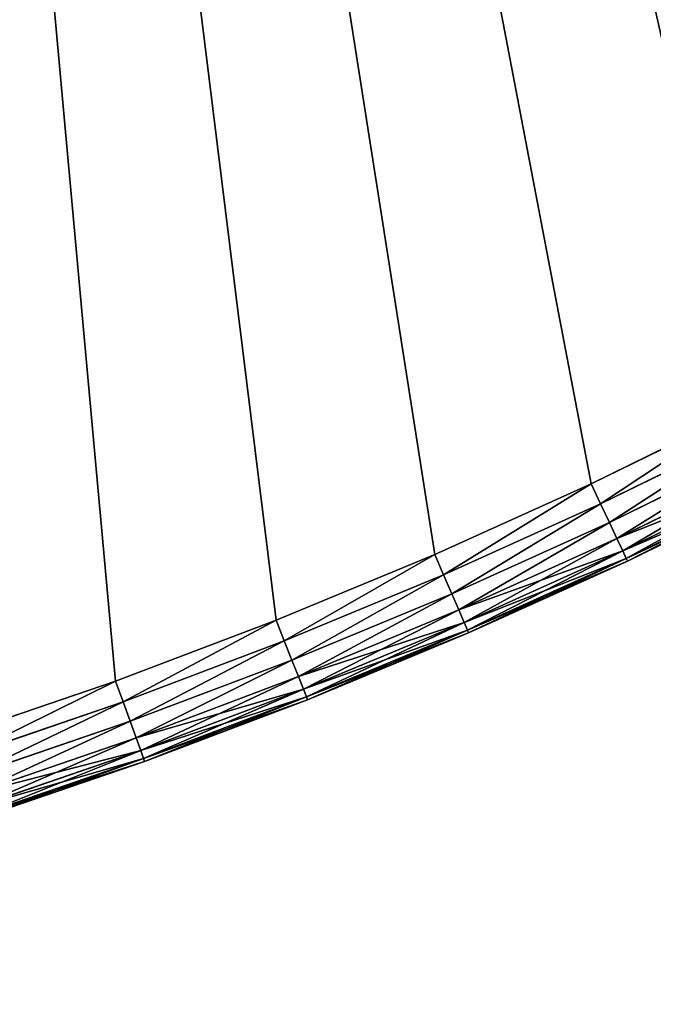
# Model space of a CAD drawing. Extents: x -742 to 2873, y -827 to 3827.
# Drawn here: x 206 to 280, y 2360 to 2475 of the extents above; entities that cross this region are included whole.
import ezdxf

# ---------------------------------------------------------------- set-up
doc = ezdxf.new("R2010")
doc.units = 0
doc.header["$LTSCALE"] = 25.4
doc.layers.get('0').update_dxf_attribs({"color": 13, "linetype": 'CONTINUOUS'})

# ---------------------------------------------------------------- blocks, each defined once
blk = doc.blocks.new('GROUP_1')
at = {"color": 0}
for p, q in [((443.57, 617.72, 420), (424.31, 610.94, 420)), ((424.31, 610.94, 10), (443.57, 617.72, 10)), ((424.31, 610.94, 10), (443.57, 617.72, 10)), ((443.57, 617.72, 420), (424.31, 610.94, 420)), ((443.68, 617.4, 7.41), (424.43, 610.62, 7.41)), ((443.68, 617.4, 7.41), (424.43, 610.62, 7.41)), ((424.43, 610.62, 422.59), (443.68, 617.4, 422.59)), ((424.43, 610.62, 422.59), (443.68, 617.4, 422.59)), ((443.99, 616.45, 5), (424.77, 609.68, 5)), ((443.99, 616.45, 5), (424.77, 609.68, 5)), ((424.77, 609.68, 425), (443.99, 616.45, 425)), ((424.77, 609.68, 425), (443.99, 616.45, 425)), ((444.5, 614.95, 2.93), (425.33, 608.19, 2.93)), ((444.5, 614.95, 2.93), (425.33, 608.19, 2.93)), ((425.33, 608.19, 427.07), (444.5, 614.95, 427.07)), ((425.33, 608.19, 427.07), (444.5, 614.95, 427.07)), ((445.15, 612.98, 1.34), (426.04, 606.25, 1.34)), ((445.15, 612.98, 1.34), (426.04, 606.25, 1.34)), ((426.04, 606.25, 428.66), (445.15, 612.98, 428.66)), ((426.04, 606.25, 428.66), (445.15, 612.98, 428.66)), ((424.31, 610.94, 420), (405.27, 603.55, 420)), ((405.27, 603.55, 10), (424.31, 610.94, 10)), ((405.27, 603.55, 10), (424.31, 610.94, 10)), ((424.31, 610.94, 420), (405.27, 603.55, 420)), ((424.31, 610.94, 10), (424.31, 610.94, 420)), ((424.31, 610.94, 10), (424.31, 610.94, 420)), ((424.31, 610.94, 10), (424.43, 610.62, 7.41)), ((424.31, 610.94, 10), (424.43, 610.62, 7.41)), ((424.31, 610.94, 420), (424.43, 610.62, 422.59)), ((424.31, 610.94, 420), (424.43, 610.62, 422.59)), ((424.43, 610.62, 7.41), (405.4, 603.23, 7.41)), ((424.43, 610.62, 7.41), (405.4, 603.23, 7.41)), ((405.4, 603.23, 422.59), (424.43, 610.62, 422.59)), ((405.4, 603.23, 422.59), (424.43, 610.62, 422.59)), ((424.77, 609.68, 5), (405.78, 602.31, 5)), ((424.77, 609.68, 5), (405.78, 602.31, 5)), ((405.78, 602.31, 425), (424.77, 609.68, 425)), ((405.78, 602.31, 425), (424.77, 609.68, 425)), ((424.43, 610.62, 7.41), (424.77, 609.68, 5)), ((424.43, 610.62, 7.41), (424.77, 609.68, 5)), ((424.43, 610.62, 422.59), (424.77, 609.68, 425)), ((424.43, 610.62, 422.59), (424.77, 609.68, 425)), ((424.77, 609.68, 5), (425.33, 608.19, 2.93)), ((424.77, 609.68, 5), (425.33, 608.19, 2.93)), ((424.77, 609.68, 425), (425.33, 608.19, 427.07)), ((424.77, 609.68, 425), (425.33, 608.19, 427.07)), ((445.92, 610.7, 0.34), (426.88, 603.99, 0.34)), ((445.92, 610.7, 0.34), (426.88, 603.99, 0.34)), ((426.88, 603.99, 429.66), (445.92, 610.7, 429.66)), ((426.88, 603.99, 429.66), (445.92, 610.7, 429.66)), ((425.33, 608.19, 2.93), (406.37, 600.84, 2.93)), ((425.33, 608.19, 2.93), (406.37, 600.84, 2.93)), ((406.37, 600.84, 427.07), (425.33, 608.19, 427.07)), ((406.37, 600.84, 427.07), (425.33, 608.19, 427.07)), ((425.33, 608.19, 2.93), (426.04, 606.25, 1.34)), ((425.33, 608.19, 2.93), (426.04, 606.25, 1.34)), ((425.33, 608.19, 427.07), (426.04, 606.25, 428.66)), ((425.33, 608.19, 427.07), (426.04, 606.25, 428.66)), ((446.74, 608.24), (427.78, 601.56)), ((427.78, 601.56, 430), (446.74, 608.24, 430)), ((446.74, 608.24), (427.78, 601.56)), ((427.78, 601.56, 430), (446.74, 608.24, 430)), ((426.04, 606.25, 1.34), (407.15, 598.92, 1.34)), ((426.04, 606.25, 1.34), (407.15, 598.92, 1.34)), ((407.15, 598.92, 428.66), (426.04, 606.25, 428.66)), ((407.15, 598.92, 428.66), (426.04, 606.25, 428.66)), ((426.04, 606.25, 1.34), (426.88, 603.99, 0.34)), ((426.04, 606.25, 1.34), (426.88, 603.99, 0.34)), ((426.04, 606.25, 428.66), (426.88, 603.99, 429.66)), ((426.04, 606.25, 428.66), (426.88, 603.99, 429.66)), ((426.88, 603.99, 0.34), (408.06, 596.68, 0.34)), ((426.88, 603.99, 0.34), (408.06, 596.68, 0.34)), ((408.06, 596.68, 429.66), (426.88, 603.99, 429.66)), ((408.06, 596.68, 429.66), (426.88, 603.99, 429.66)), ((426.88, 603.99, 0.34), (427.78, 601.56)), ((426.88, 603.99, 0.34), (427.78, 601.56)), ((426.88, 603.99, 429.66), (427.78, 601.56, 430)), ((426.88, 603.99, 429.66), (427.78, 601.56, 430)), ((405.27, 603.55, 420), (386.48, 595.57, 420)), ((386.48, 595.57, 10), (405.27, 603.55, 10)), ((386.48, 595.57, 10), (405.27, 603.55, 10)), ((405.27, 603.55, 420), (386.48, 595.57, 420)), ((405.4, 603.23, 7.41), (386.62, 595.26, 7.41)), ((405.4, 603.23, 7.41), (386.62, 595.26, 7.41)), ((386.62, 595.26, 422.59), (405.4, 603.23, 422.59)), ((386.62, 595.26, 422.59), (405.4, 603.23, 422.59)), ((405.27, 603.55, 10), (405.27, 603.55, 420)), ((405.27, 603.55, 10), (405.27, 603.55, 420)), ((405.27, 603.55, 10), (405.4, 603.23, 7.41)), ((405.27, 603.55, 10), (405.4, 603.23, 7.41)), ((405.27, 603.55, 420), (405.4, 603.23, 422.59)), ((405.27, 603.55, 420), (405.4, 603.23, 422.59)), ((405.4, 603.23, 7.41), (405.78, 602.31, 5)), ((405.4, 603.23, 7.41), (405.78, 602.31, 5)), ((405.4, 603.23, 422.59), (405.78, 602.31, 425)), ((405.4, 603.23, 422.59), (405.78, 602.31, 425)), ((405.78, 602.31, 5), (387.02, 594.34, 5)), ((405.78, 602.31, 5), (387.02, 594.34, 5)), ((387.02, 594.34, 425), (405.78, 602.31, 425)), ((387.02, 594.34, 425), (405.78, 602.31, 425)), ((405.78, 602.31, 5), (406.37, 600.84, 2.93)), ((405.78, 602.31, 5), (406.37, 600.84, 2.93)), ((405.78, 602.31, 425), (406.37, 600.84, 427.07)), ((405.78, 602.31, 425), (406.37, 600.84, 427.07)), ((406.37, 600.84, 2.93), (387.66, 592.89, 2.93)), ((406.37, 600.84, 2.93), (387.66, 592.89, 2.93)), ((387.66, 592.89, 427.07), (406.37, 600.84, 427.07)), ((387.66, 592.89, 427.07), (406.37, 600.84, 427.07)), ((406.37, 600.84, 2.93), (407.15, 598.92, 1.34)), ((406.37, 600.84, 2.93), (407.15, 598.92, 1.34)), ((406.37, 600.84, 427.07), (407.15, 598.92, 428.66)), ((406.37, 600.84, 427.07), (407.15, 598.92, 428.66)), ((427.78, 601.56), (409.04, 594.28)), ((409.04, 594.28, 430), (427.78, 601.56, 430)), ((427.78, 601.56), (409.04, 594.28)), ((409.04, 594.28, 430), (427.78, 601.56, 430)), ((407.15, 598.92, 1.34), (388.5, 591, 1.34)), ((407.15, 598.92, 1.34), (388.5, 591, 1.34)), ((388.5, 591, 428.66), (407.15, 598.92, 428.66)), ((388.5, 591, 428.66), (407.15, 598.92, 428.66)), ((407.15, 598.92, 1.34), (408.06, 596.68, 0.34)), ((407.15, 598.92, 1.34), (408.06, 596.68, 0.34)), ((407.15, 598.92, 428.66), (408.06, 596.68, 429.66)), ((407.15, 598.92, 428.66), (408.06, 596.68, 429.66)), ((408.06, 596.68, 0.34), (389.48, 588.79, 0.34)), ((408.06, 596.68, 0.34), (389.48, 588.79, 0.34)), ((389.48, 588.79, 429.66), (408.06, 596.68, 429.66)), ((389.48, 588.79, 429.66), (408.06, 596.68, 429.66)), ((408.06, 596.68, 0.34), (409.04, 594.28)), ((408.06, 596.68, 0.34), (409.04, 594.28)), ((408.06, 596.68, 429.66), (409.04, 594.28, 430)), ((408.06, 596.68, 429.66), (409.04, 594.28, 430)), ((386.48, 595.57, 420), (367.94, 587, 420)), ((367.94, 587, 10), (386.48, 595.57, 10)), ((367.94, 587, 10), (386.48, 595.57, 10)), ((386.48, 595.57, 420), (367.94, 587, 420)), ((386.62, 595.26, 7.41), (368.09, 586.69, 7.41)), ((386.62, 595.26, 7.41), (368.09, 586.69, 7.41)), ((368.09, 586.69, 422.59), (386.62, 595.26, 422.59)), ((368.09, 586.69, 422.59), (386.62, 595.26, 422.59)), ((386.48, 595.57, 10), (386.48, 595.57, 420)), ((386.48, 595.57, 10), (386.48, 595.57, 420)), ((386.48, 595.57, 10), (386.62, 595.26, 7.41)), ((386.48, 595.57, 10), (386.62, 595.26, 7.41)), ((386.48, 595.57, 420), (386.62, 595.26, 422.59)), ((386.48, 595.57, 420), (386.62, 595.26, 422.59)), ((386.62, 595.26, 7.41), (387.02, 594.34, 5)), ((386.62, 595.26, 7.41), (387.02, 594.34, 5)), ((386.62, 595.26, 422.59), (387.02, 594.34, 425)), ((386.62, 595.26, 422.59), (387.02, 594.34, 425)), ((387.02, 594.34, 5), (368.52, 585.79, 5)), ((387.02, 594.34, 5), (368.52, 585.79, 5)), ((368.52, 585.79, 425), (387.02, 594.34, 425)), ((368.52, 585.79, 425), (387.02, 594.34, 425)), ((387.02, 594.34, 5), (387.66, 592.89, 2.93)), ((387.02, 594.34, 5), (387.66, 592.89, 2.93)), ((387.02, 594.34, 425), (387.66, 592.89, 427.07)), ((387.02, 594.34, 425), (387.66, 592.89, 427.07)), ((409.04, 594.28), (390.53, 586.43)), ((390.53, 586.43, 430), (409.04, 594.28, 430)), ((409.04, 594.28), (390.53, 586.43)), ((390.53, 586.43, 430), (409.04, 594.28, 430)), ((387.66, 592.89, 2.93), (369.21, 584.36, 2.93)), ((387.66, 592.89, 2.93), (369.21, 584.36, 2.93)), ((369.21, 584.36, 427.07), (387.66, 592.89, 427.07)), ((369.21, 584.36, 427.07), (387.66, 592.89, 427.07)), ((387.66, 592.89, 2.93), (388.5, 591, 1.34)), ((387.66, 592.89, 2.93), (388.5, 591, 1.34)), ((387.66, 592.89, 427.07), (388.5, 591, 428.66)), ((387.66, 592.89, 427.07), (388.5, 591, 428.66)), ((388.5, 591, 1.34), (370.11, 582.49, 1.34)), ((388.5, 591, 1.34), (370.11, 582.49, 1.34)), ((370.11, 582.49, 428.66), (388.5, 591, 428.66)), ((370.11, 582.49, 428.66), (388.5, 591, 428.66)), ((388.5, 591, 1.34), (389.48, 588.79, 0.34)), ((388.5, 591, 1.34), (389.48, 588.79, 0.34)), ((388.5, 591, 428.66), (389.48, 588.79, 429.66)), ((388.5, 591, 428.66), (389.48, 588.79, 429.66)), ((389.48, 588.79, 0.34), (371.16, 580.32, 0.34)), ((389.48, 588.79, 0.34), (371.16, 580.32, 0.34)), ((371.16, 580.32, 429.66), (389.48, 588.79, 429.66)), ((371.16, 580.32, 429.66), (389.48, 588.79, 429.66)), ((389.48, 588.79, 0.34), (390.53, 586.43)), ((389.48, 588.79, 0.34), (390.53, 586.43)), ((389.48, 588.79, 429.66), (390.53, 586.43, 430)), ((389.48, 588.79, 429.66), (390.53, 586.43, 430)), ((367.94, 587, 420), (349.69, 577.85, 420)), ((349.69, 577.85, 10), (367.94, 587, 10)), ((349.69, 577.85, 10), (367.94, 587, 10)), ((367.94, 587, 420), (349.69, 577.85, 420)), ((368.09, 586.69, 7.41), (349.84, 577.55, 7.41)), ((368.09, 586.69, 7.41), (349.84, 577.55, 7.41)), ((349.84, 577.55, 422.59), (368.09, 586.69, 422.59)), ((349.84, 577.55, 422.59), (368.09, 586.69, 422.59)), ((367.94, 587, 10), (367.94, 587, 420)), ((367.94, 587, 10), (367.94, 587, 420)), ((367.94, 587, 10), (368.09, 586.69, 7.41)), ((367.94, 587, 10), (368.09, 586.69, 7.41)), ((367.94, 587, 420), (368.09, 586.69, 422.59)), ((367.94, 587, 420), (368.09, 586.69, 422.59)), ((368.09, 586.69, 7.41), (368.52, 585.79, 5)), ((368.09, 586.69, 7.41), (368.52, 585.79, 5)), ((368.09, 586.69, 422.59), (368.52, 585.79, 425)), ((368.09, 586.69, 422.59), (368.52, 585.79, 425)), ((368.52, 585.79, 5), (350.31, 576.66, 5)), ((368.52, 585.79, 5), (350.31, 576.66, 5)), ((350.31, 576.66, 425), (368.52, 585.79, 425)), ((350.31, 576.66, 425), (368.52, 585.79, 425)), ((368.52, 585.79, 5), (369.21, 584.36, 2.93)), ((368.52, 585.79, 5), (369.21, 584.36, 2.93)), ((368.52, 585.79, 425), (369.21, 584.36, 427.07)), ((368.52, 585.79, 425), (369.21, 584.36, 427.07)), ((390.53, 586.43), (372.28, 577.99)), ((372.28, 577.99, 430), (390.53, 586.43, 430)), ((390.53, 586.43), (372.28, 577.99)), ((372.28, 577.99, 430), (390.53, 586.43, 430)), ((369.21, 584.36, 2.93), (351.04, 575.26, 2.93)), ((369.21, 584.36, 2.93), (351.04, 575.26, 2.93)), ((351.04, 575.26, 427.07), (369.21, 584.36, 427.07)), ((351.04, 575.26, 427.07), (369.21, 584.36, 427.07)), ((369.21, 584.36, 2.93), (370.11, 582.49, 1.34)), ((369.21, 584.36, 2.93), (370.11, 582.49, 1.34)), ((369.21, 584.36, 427.07), (370.11, 582.49, 428.66)), ((369.21, 584.36, 427.07), (370.11, 582.49, 428.66)), ((370.11, 582.49, 1.34), (352, 573.42, 1.34)), ((370.11, 582.49, 1.34), (352, 573.42, 1.34)), ((352, 573.42, 428.66), (370.11, 582.49, 428.66)), ((352, 573.42, 428.66), (370.11, 582.49, 428.66)), ((370.11, 582.49, 1.34), (371.16, 580.32, 0.34)), ((370.11, 582.49, 1.34), (371.16, 580.32, 0.34)), ((370.11, 582.49, 428.66), (371.16, 580.32, 429.66)), ((370.11, 582.49, 428.66), (371.16, 580.32, 429.66)), ((371.16, 580.32, 0.34), (353.11, 571.28, 0.34)), ((371.16, 580.32, 0.34), (353.11, 571.28, 0.34)), ((353.11, 571.28, 429.66), (371.16, 580.32, 429.66)), ((353.11, 571.28, 429.66), (371.16, 580.32, 429.66)), ((371.16, 580.32, 0.34), (372.28, 577.99)), ((371.16, 580.32, 0.34), (372.28, 577.99)), ((371.16, 580.32, 429.66), (372.28, 577.99, 430)), ((371.16, 580.32, 429.66), (372.28, 577.99, 430)), ((372.28, 577.99), (354.31, 568.98)), ((354.31, 568.98, 430), (372.28, 577.99, 430)), ((372.28, 577.99), (354.31, 568.98)), ((354.31, 568.98, 430), (372.28, 577.99, 430))]:
    blk.add_line(p, q, dxfattribs=at)
mesh = blk.add_polyface(dxfattribs=at)
corners = [(10.1, 15.75), (487.9, 1.35), (10, 1.35), (10.87, 35.84), (12.26, 55.9), (14.29, 75.9), (16.95, 95.83), (20.23, 115.67), (24.13, 135.39), (28.65, 154.98), (33.78, 174.42), (39.52, 193.69), (45.86, 212.77), (52.8, 231.64), (60.33, 250.28), (68.44, 268.68), (77.12, 286.81), (86.37, 304.66), (96.18, 322.21), (106.53, 339.45), (117.42, 356.35), (128.83, 372.9), (140.76, 389.09), (153.19, 404.89), (166.11, 420.29), (179.51, 435.28), (193.37, 449.85), (207.68, 463.97), (222.43, 477.63), (237.6, 490.82), (253.18, 503.53), (269.15, 515.75), (285.49, 527.45), (302.2, 538.64), (319.25, 549.3), (336.62, 559.42), (354.31, 568.98), (372.28, 577.99), (390.53, 586.43), (409.04, 594.28), (427.78, 601.56), (446.74, 608.24), (465.91, 614.32), (485.25, 619.8), (504.76, 624.67), (489.9, 26.7), (495.83, 51.42), (505.56, 74.91), (524.41, 628.92), (518.85, 96.59), (535.36, 115.93), (544.18, 632.56), (554.7, 132.44), (564.06, 635.57), (576.37, 145.73), (584.02, 637.95), (599.86, 155.45), (604.05, 639.71), (624.59, 161.39), (624.13, 640.83), (644.23, 641.33), (649.93, 163.39), (664.33, 641.19), (675.28, 161.39), (684.42, 640.42), (700.01, 155.45), (704.48, 639.02), (723.5, 145.73), (724.48, 637), (745.17, 132.44), (744.41, 634.34), (764.25, 631.06), (764.51, 115.93), (783.97, 627.16), (781.02, 96.59), (794.31, 74.91), (803.56, 622.64), (804.04, 51.42), (823, 617.51), (809.97, 26.7), (811.97, 1.35), (1289.87, 1.35), (842.27, 611.77), (861.35, 605.43), (880.22, 598.49), (898.86, 590.96), (917.26, 582.85), (935.39, 574.17), (953.24, 564.92), (970.79, 555.11), (988.03, 544.76), (1004.93, 533.87), (1021.48, 522.46), (1037.67, 510.53), (1053.47, 498.1), (1068.87, 485.18), (1083.86, 471.78), (1098.43, 457.92), (1112.55, 443.61), (1126.21, 428.86), (1139.4, 413.69), (1152.11, 398.11), (1164.33, 382.14), (1176.04, 365.79), (1187.22, 349.09), (1197.88, 332.04), (1208, 314.67), (1217.56, 296.98), (1226.57, 279.01), (1235.01, 260.76), (1242.87, 242.25), (1250.14, 223.51), (1256.82, 204.55), (1262.9, 185.38), (1268.38, 166.04), (1273.25, 146.53), (1277.5, 126.88), (1281.14, 107.11), (1284.15, 87.23), (1286.53, 67.27), (1288.29, 47.24), (1289.41, 27.16), (1289.91, 7.06)]
mesh.append_faces([[corners[k] for k in face] for face in [(0, 1, 2), (81, 121, 122)]], dxfattribs={"vtx0": -1, "color": 0})
mesh.append_faces([[corners[k] for k in face] for face in [(1, 44, 45), (45, 44, 46), (46, 44, 47), (47, 48, 49), (49, 48, 50), (50, 51, 52), (52, 53, 54), (54, 55, 56), (56, 57, 58), (58, 60, 61), (61, 62, 63), (63, 64, 65), (65, 66, 67), (67, 68, 69), (69, 71, 72), (72, 73, 74), (74, 73, 75), (75, 76, 77), (77, 78, 79), (79, 78, 80), (80, 78, 81)]], dxfattribs={"vtx0": -1, "vtx1": -1, "color": 0})
mesh.append_faces([[corners[k] for k in face] for face in [(1, 0, 3), (1, 3, 4), (1, 4, 5), (1, 5, 6), (1, 6, 7), (1, 7, 8), (1, 8, 9), (1, 9, 10), (1, 10, 11), (1, 11, 12), (1, 12, 13), (1, 13, 14), (1, 14, 15), (1, 15, 16), (1, 16, 17), (1, 17, 18), (1, 18, 19), (1, 19, 20), (1, 20, 21), (1, 21, 22), (1, 22, 23), (1, 23, 24), (1, 24, 25), (1, 25, 26), (1, 26, 27), (1, 27, 28), (1, 28, 29), (1, 29, 30), (1, 30, 31), (1, 31, 32), (1, 32, 33), (1, 33, 34), (1, 34, 35), (1, 35, 36), (1, 36, 37), (1, 37, 38), (1, 38, 39), (1, 39, 40), (1, 40, 41), (1, 41, 42), (1, 42, 43), (1, 43, 44), (47, 44, 48), (50, 48, 51), (52, 51, 53), (54, 53, 55), (56, 55, 57), (58, 57, 59), (58, 59, 60), (61, 60, 62), (63, 62, 64), (65, 64, 66), (67, 66, 68), (69, 68, 70), (69, 70, 71), (72, 71, 73), (75, 73, 76), (77, 76, 78), (81, 78, 82), (81, 82, 83), (81, 83, 84), (81, 84, 85), (81, 85, 86), (81, 86, 87), (81, 87, 88), (81, 88, 89), (81, 89, 90), (81, 90, 91), (81, 91, 92), (81, 92, 93), (81, 93, 94), (81, 94, 95), (81, 95, 96), (81, 96, 97), (81, 97, 98), (81, 98, 99), (81, 99, 100), (81, 100, 101), (81, 101, 102), (81, 102, 103), (81, 103, 104), (81, 104, 105), (81, 105, 106), (81, 106, 107), (81, 107, 108), (81, 108, 109), (81, 109, 110), (81, 110, 111), (81, 111, 112), (81, 112, 113), (81, 113, 114), (81, 114, 115), (81, 115, 116), (81, 116, 117), (81, 117, 118), (81, 118, 119), (81, 119, 120), (81, 120, 121)]], dxfattribs={"vtx0": -1, "vtx2": -1, "color": 0})
mesh = blk.add_polyface(dxfattribs=at)
corners = [(487.9, 1.35, 430), (10.1, 15.75, 430), (10, 1.35, 430), (10.87, 35.84, 430), (12.26, 55.9, 430), (14.29, 75.9, 430), (16.95, 95.83, 430), (20.23, 115.67, 430), (24.13, 135.39, 430), (28.65, 154.98, 430), (33.78, 174.42, 430), (39.52, 193.69, 430), (45.86, 212.77, 430), (52.8, 231.64, 430), (60.33, 250.28, 430), (68.44, 268.68, 430), (77.12, 286.81, 430), (86.37, 304.66, 430), (96.18, 322.21, 430), (106.53, 339.45, 430), (117.42, 356.35, 430), (128.83, 372.9, 430), (140.76, 389.09, 430), (153.19, 404.89, 430), (166.11, 420.29, 430), (179.51, 435.28, 430), (193.37, 449.85, 430), (207.68, 463.97, 430), (222.43, 477.63, 430), (237.6, 490.82, 430), (253.18, 503.53, 430), (269.15, 515.75, 430), (285.49, 527.45, 430), (302.2, 538.64, 430), (319.25, 549.3, 430), (336.62, 559.42, 430), (354.31, 568.98, 430), (372.28, 577.99, 430), (390.53, 586.43, 430), (409.04, 594.28, 430), (427.78, 601.56, 430), (446.74, 608.24, 430), (465.91, 614.32, 430), (485.25, 619.8, 430), (504.76, 624.67, 430), (489.9, 26.7, 430), (495.83, 51.42, 430), (505.56, 74.91, 430), (524.41, 628.92, 430), (518.85, 96.59, 430), (535.36, 115.93, 430), (544.18, 632.56, 430), (554.7, 132.44, 430), (564.06, 635.57, 430), (576.37, 145.73, 430), (584.02, 637.95, 430), (599.86, 155.45, 430), (604.05, 639.71, 430), (624.59, 161.39, 430), (624.13, 640.83, 430), (644.23, 641.33, 430), (649.93, 163.39, 430), (664.33, 641.19, 430), (675.28, 161.39, 430), (684.42, 640.42, 430), (700.01, 155.45, 430), (704.48, 639.02, 430), (723.5, 145.73, 430), (724.48, 637, 430), (745.17, 132.44, 430), (744.41, 634.34, 430), (764.25, 631.06, 430), (764.51, 115.93, 430), (783.97, 627.16, 430), (781.02, 96.59, 430), (794.31, 74.91, 430), (803.56, 622.64, 430), (804.04, 51.42, 430), (823, 617.51, 430), (809.97, 26.7, 430), (811.97, 1.35, 430), (1289.87, 1.35, 430), (842.27, 611.77, 430), (861.35, 605.43, 430), (880.22, 598.49, 430), (898.86, 590.96, 430), (917.26, 582.85, 430), (935.39, 574.17, 430), (953.24, 564.92, 430), (970.79, 555.11, 430), (988.03, 544.76, 430), (1004.93, 533.87, 430), (1021.48, 522.46, 430), (1037.67, 510.53, 430), (1053.47, 498.1, 430), (1068.87, 485.18, 430), (1083.86, 471.78, 430), (1098.43, 457.92, 430), (1112.55, 443.61, 430), (1126.21, 428.86, 430), (1139.4, 413.69, 430), (1152.11, 398.11, 430), (1164.33, 382.14, 430), (1176.04, 365.79, 430), (1187.22, 349.09, 430), (1197.88, 332.04, 430), (1208, 314.67, 430), (1217.56, 296.98, 430), (1226.57, 279.01, 430), (1235.01, 260.76, 430), (1242.87, 242.25, 430), (1250.14, 223.51, 430), (1256.82, 204.55, 430), (1262.9, 185.38, 430), (1268.38, 166.04, 430), (1273.25, 146.53, 430), (1277.5, 126.88, 430), (1281.14, 107.11, 430), (1284.15, 87.23, 430), (1286.53, 67.27, 430), (1288.29, 47.24, 430), (1289.41, 27.16, 430), (1289.91, 7.06, 430)]
mesh.append_faces([[corners[k] for k in face] for face in [(0, 1, 2), (121, 81, 122)]], dxfattribs={"vtx0": -1, "color": 0})
mesh.append_faces([[corners[k] for k in face] for face in [(1, 0, 3), (3, 0, 4), (4, 0, 5), (5, 0, 6), (6, 0, 7), (7, 0, 8), (8, 0, 9), (9, 0, 10), (10, 0, 11), (11, 0, 12), (12, 0, 13), (13, 0, 14), (14, 0, 15), (15, 0, 16), (16, 0, 17), (17, 0, 18), (18, 0, 19), (19, 0, 20), (20, 0, 21), (21, 0, 22), (22, 0, 23), (23, 0, 24), (24, 0, 25), (25, 0, 26), (26, 0, 27), (27, 0, 28), (28, 0, 29), (29, 0, 30), (30, 0, 31), (31, 0, 32), (32, 0, 33), (33, 0, 34), (34, 0, 35), (35, 0, 36), (36, 0, 37), (37, 0, 38), (38, 0, 39), (39, 0, 40), (40, 0, 41), (41, 0, 42), (42, 0, 43), (43, 0, 44), (44, 47, 48), (48, 50, 51), (51, 52, 53), (53, 54, 55), (55, 56, 57), (57, 58, 59), (59, 58, 60), (60, 61, 62), (62, 63, 64), (64, 65, 66), (66, 67, 68), (68, 69, 70), (70, 69, 71), (71, 72, 73), (73, 75, 76), (76, 77, 78), (78, 81, 82), (82, 81, 83), (83, 81, 84), (84, 81, 85), (85, 81, 86), (86, 81, 87), (87, 81, 88), (88, 81, 89), (89, 81, 90), (90, 81, 91), (91, 81, 92), (92, 81, 93), (93, 81, 94), (94, 81, 95), (95, 81, 96), (96, 81, 97), (97, 81, 98), (98, 81, 99), (99, 81, 100), (100, 81, 101), (101, 81, 102), (102, 81, 103), (103, 81, 104), (104, 81, 105), (105, 81, 106), (106, 81, 107), (107, 81, 108), (108, 81, 109), (109, 81, 110), (110, 81, 111), (111, 81, 112), (112, 81, 113), (113, 81, 114), (114, 81, 115), (115, 81, 116), (116, 81, 117), (117, 81, 118), (118, 81, 119), (119, 81, 120), (120, 81, 121)]], dxfattribs={"vtx0": -1, "vtx1": -1, "color": 0})
mesh.append_faces([[corners[k] for k in face] for face in [(44, 0, 45), (44, 45, 46), (44, 46, 47), (48, 47, 49), (48, 49, 50), (51, 50, 52), (53, 52, 54), (55, 54, 56), (57, 56, 58), (60, 58, 61), (62, 61, 63), (64, 63, 65), (66, 65, 67), (68, 67, 69), (71, 69, 72), (73, 72, 74), (73, 74, 75), (76, 75, 77), (78, 77, 79), (78, 79, 80), (78, 80, 81)]], dxfattribs={"vtx0": -1, "vtx2": -1, "color": 0})
mesh = blk.add_polyface(dxfattribs=at)
corners = [(424.31, 610.94, 420), (443.57, 617.72, 10), (424.31, 610.94, 10), (443.57, 617.72, 420)]
mesh.append_faces([[corners[k] for k in face] for face in [(0, 1, 2), (1, 0, 3)]], dxfattribs={"vtx0": -1, "color": 0})
mesh = blk.add_polyface(dxfattribs=at)
corners = [(424.31, 610.94, 10), (443.68, 617.4, 7.41), (424.43, 610.62, 7.41), (443.57, 617.72, 10)]
mesh.append_faces([[corners[k] for k in face] for face in [(0, 1, 2), (1, 0, 3)]], dxfattribs={"vtx0": -1, "color": 0})
mesh = blk.add_polyface(dxfattribs=at)
corners = [(424.43, 610.62, 422.59), (443.57, 617.72, 420), (424.31, 610.94, 420), (443.68, 617.4, 422.59)]
mesh.append_faces([[corners[k] for k in face] for face in [(0, 1, 2), (1, 0, 3)]], dxfattribs={"vtx0": -1, "color": 0})
mesh = blk.add_polyface(dxfattribs=at)
corners = [(424.43, 610.62, 7.41), (443.99, 616.45, 5), (424.77, 609.68, 5), (443.68, 617.4, 7.41)]
mesh.append_faces([[corners[k] for k in face] for face in [(0, 1, 2), (1, 0, 3)]], dxfattribs={"vtx0": -1, "color": 0})
mesh = blk.add_polyface(dxfattribs=at)
corners = [(424.77, 609.68, 425), (443.68, 617.4, 422.59), (424.43, 610.62, 422.59), (443.99, 616.45, 425)]
mesh.append_faces([[corners[k] for k in face] for face in [(0, 1, 2), (1, 0, 3)]], dxfattribs={"vtx0": -1, "color": 0})
mesh = blk.add_polyface(dxfattribs=at)
corners = [(424.77, 609.68, 5), (444.5, 614.95, 2.93), (425.33, 608.19, 2.93), (443.99, 616.45, 5)]
mesh.append_faces([[corners[k] for k in face] for face in [(0, 1, 2), (1, 0, 3)]], dxfattribs={"vtx0": -1, "color": 0})
mesh = blk.add_polyface(dxfattribs=at)
corners = [(425.33, 608.19, 427.07), (443.99, 616.45, 425), (424.77, 609.68, 425), (444.5, 614.95, 427.07)]
mesh.append_faces([[corners[k] for k in face] for face in [(0, 1, 2), (1, 0, 3)]], dxfattribs={"vtx0": -1, "color": 0})
mesh = blk.add_polyface(dxfattribs=at)
corners = [(444.5, 614.95, 2.93), (426.04, 606.25, 1.34), (425.33, 608.19, 2.93), (445.15, 612.98, 1.34)]
mesh.append_faces([[corners[k] for k in face] for face in [(0, 1, 2), (1, 0, 3)]], dxfattribs={"vtx0": -1, "color": 0})
mesh = blk.add_polyface(dxfattribs=at)
corners = [(426.04, 606.25, 428.66), (444.5, 614.95, 427.07), (425.33, 608.19, 427.07), (445.15, 612.98, 428.66)]
mesh.append_faces([[corners[k] for k in face] for face in [(0, 1, 2), (1, 0, 3)]], dxfattribs={"vtx0": -1, "color": 0})
mesh = blk.add_polyface(dxfattribs=at)
corners = [(445.15, 612.98, 1.34), (426.88, 603.99, 0.34), (426.04, 606.25, 1.34), (445.92, 610.7, 0.34)]
mesh.append_faces([[corners[k] for k in face] for face in [(0, 1, 2), (1, 0, 3)]], dxfattribs={"vtx0": -1, "color": 0})
mesh = blk.add_polyface(dxfattribs=at)
corners = [(426.88, 603.99, 429.66), (445.15, 612.98, 428.66), (426.04, 606.25, 428.66), (445.92, 610.7, 429.66)]
mesh.append_faces([[corners[k] for k in face] for face in [(0, 1, 2), (1, 0, 3)]], dxfattribs={"vtx0": -1, "color": 0})
mesh = blk.add_polyface(dxfattribs=at)
corners = [(405.27, 603.55, 420), (424.31, 610.94, 10), (405.27, 603.55, 10), (424.31, 610.94, 420)]
mesh.append_faces([[corners[k] for k in face] for face in [(0, 1, 2), (1, 0, 3)]], dxfattribs={"vtx0": -1, "color": 0})
mesh = blk.add_polyface(dxfattribs=at)
corners = [(405.27, 603.55, 10), (424.43, 610.62, 7.41), (405.4, 603.23, 7.41), (424.31, 610.94, 10)]
mesh.append_faces([[corners[k] for k in face] for face in [(0, 1, 2), (1, 0, 3)]], dxfattribs={"vtx0": -1, "color": 0})
mesh = blk.add_polyface(dxfattribs=at)
corners = [(405.4, 603.23, 422.59), (424.31, 610.94, 420), (405.27, 603.55, 420), (424.43, 610.62, 422.59)]
mesh.append_faces([[corners[k] for k in face] for face in [(0, 1, 2), (1, 0, 3)]], dxfattribs={"vtx0": -1, "color": 0})
mesh = blk.add_polyface(dxfattribs=at)
corners = [(405.4, 603.23, 7.41), (424.77, 609.68, 5), (405.78, 602.31, 5), (424.43, 610.62, 7.41)]
mesh.append_faces([[corners[k] for k in face] for face in [(0, 1, 2), (1, 0, 3)]], dxfattribs={"vtx0": -1, "color": 0})
mesh = blk.add_polyface(dxfattribs=at)
corners = [(405.78, 602.31, 425), (424.43, 610.62, 422.59), (405.4, 603.23, 422.59), (424.77, 609.68, 425)]
mesh.append_faces([[corners[k] for k in face] for face in [(0, 1, 2), (1, 0, 3)]], dxfattribs={"vtx0": -1, "color": 0})
mesh = blk.add_polyface(dxfattribs=at)
corners = [(405.78, 602.31, 5), (425.33, 608.19, 2.93), (406.37, 600.84, 2.93), (424.77, 609.68, 5)]
mesh.append_faces([[corners[k] for k in face] for face in [(0, 1, 2), (1, 0, 3)]], dxfattribs={"vtx0": -1, "color": 0})
mesh = blk.add_polyface(dxfattribs=at)
corners = [(406.37, 600.84, 427.07), (424.77, 609.68, 425), (405.78, 602.31, 425), (425.33, 608.19, 427.07)]
mesh.append_faces([[corners[k] for k in face] for face in [(0, 1, 2), (1, 0, 3)]], dxfattribs={"vtx0": -1, "color": 0})
mesh = blk.add_polyface(dxfattribs=at)
corners = [(445.92, 610.7, 0.34), (427.78, 601.56), (426.88, 603.99, 0.34), (446.74, 608.24)]
mesh.append_faces([[corners[k] for k in face] for face in [(0, 1, 2), (1, 0, 3)]], dxfattribs={"vtx0": -1, "color": 0})
mesh = blk.add_polyface(dxfattribs=at)
corners = [(427.78, 601.56, 430), (445.92, 610.7, 429.66), (426.88, 603.99, 429.66), (446.74, 608.24, 430)]
mesh.append_faces([[corners[k] for k in face] for face in [(0, 1, 2), (1, 0, 3)]], dxfattribs={"vtx0": -1, "color": 0})
mesh = blk.add_polyface(dxfattribs=at)
corners = [(425.33, 608.19, 2.93), (407.15, 598.92, 1.34), (406.37, 600.84, 2.93), (426.04, 606.25, 1.34)]
mesh.append_faces([[corners[k] for k in face] for face in [(0, 1, 2), (1, 0, 3)]], dxfattribs={"vtx0": -1, "color": 0})
mesh = blk.add_polyface(dxfattribs=at)
corners = [(407.15, 598.92, 428.66), (425.33, 608.19, 427.07), (406.37, 600.84, 427.07), (426.04, 606.25, 428.66)]
mesh.append_faces([[corners[k] for k in face] for face in [(0, 1, 2), (1, 0, 3)]], dxfattribs={"vtx0": -1, "color": 0})
mesh = blk.add_polyface(dxfattribs=at)
corners = [(426.04, 606.25, 1.34), (408.06, 596.68, 0.34), (407.15, 598.92, 1.34), (426.88, 603.99, 0.34)]
mesh.append_faces([[corners[k] for k in face] for face in [(0, 1, 2), (1, 0, 3)]], dxfattribs={"vtx0": -1, "color": 0})
mesh = blk.add_polyface(dxfattribs=at)
corners = [(408.06, 596.68, 429.66), (426.04, 606.25, 428.66), (407.15, 598.92, 428.66), (426.88, 603.99, 429.66)]
mesh.append_faces([[corners[k] for k in face] for face in [(0, 1, 2), (1, 0, 3)]], dxfattribs={"vtx0": -1, "color": 0})
mesh = blk.add_polyface(dxfattribs=at)
corners = [(426.88, 603.99, 0.34), (409.04, 594.28), (408.06, 596.68, 0.34), (427.78, 601.56)]
mesh.append_faces([[corners[k] for k in face] for face in [(0, 1, 2), (1, 0, 3)]], dxfattribs={"vtx0": -1, "color": 0})
mesh = blk.add_polyface(dxfattribs=at)
corners = [(409.04, 594.28, 430), (426.88, 603.99, 429.66), (408.06, 596.68, 429.66), (427.78, 601.56, 430)]
mesh.append_faces([[corners[k] for k in face] for face in [(0, 1, 2), (1, 0, 3)]], dxfattribs={"vtx0": -1, "color": 0})
mesh = blk.add_polyface(dxfattribs=at)
corners = [(386.48, 595.57, 420), (405.27, 603.55, 10), (386.48, 595.57, 10), (405.27, 603.55, 420)]
mesh.append_faces([[corners[k] for k in face] for face in [(0, 1, 2), (1, 0, 3)]], dxfattribs={"vtx0": -1, "color": 0})
mesh = blk.add_polyface(dxfattribs=at)
corners = [(386.48, 595.57, 10), (405.4, 603.23, 7.41), (386.62, 595.26, 7.41), (405.27, 603.55, 10)]
mesh.append_faces([[corners[k] for k in face] for face in [(0, 1, 2), (1, 0, 3)]], dxfattribs={"vtx0": -1, "color": 0})
mesh = blk.add_polyface(dxfattribs=at)
corners = [(386.62, 595.26, 422.59), (405.27, 603.55, 420), (386.48, 595.57, 420), (405.4, 603.23, 422.59)]
mesh.append_faces([[corners[k] for k in face] for face in [(0, 1, 2), (1, 0, 3)]], dxfattribs={"vtx0": -1, "color": 0})
mesh = blk.add_polyface(dxfattribs=at)
corners = [(386.62, 595.26, 7.41), (405.78, 602.31, 5), (387.02, 594.34, 5), (405.4, 603.23, 7.41)]
mesh.append_faces([[corners[k] for k in face] for face in [(0, 1, 2), (1, 0, 3)]], dxfattribs={"vtx0": -1, "color": 0})
mesh = blk.add_polyface(dxfattribs=at)
corners = [(387.02, 594.34, 425), (405.4, 603.23, 422.59), (386.62, 595.26, 422.59), (405.78, 602.31, 425)]
mesh.append_faces([[corners[k] for k in face] for face in [(0, 1, 2), (1, 0, 3)]], dxfattribs={"vtx0": -1, "color": 0})
mesh = blk.add_polyface(dxfattribs=at)
corners = [(387.02, 594.34, 5), (406.37, 600.84, 2.93), (387.66, 592.89, 2.93), (405.78, 602.31, 5)]
mesh.append_faces([[corners[k] for k in face] for face in [(0, 1, 2), (1, 0, 3)]], dxfattribs={"vtx0": -1, "color": 0})
mesh = blk.add_polyface(dxfattribs=at)
corners = [(387.66, 592.89, 427.07), (405.78, 602.31, 425), (387.02, 594.34, 425), (406.37, 600.84, 427.07)]
mesh.append_faces([[corners[k] for k in face] for face in [(0, 1, 2), (1, 0, 3)]], dxfattribs={"vtx0": -1, "color": 0})
mesh = blk.add_polyface(dxfattribs=at)
corners = [(406.37, 600.84, 2.93), (388.5, 591, 1.34), (387.66, 592.89, 2.93), (407.15, 598.92, 1.34)]
mesh.append_faces([[corners[k] for k in face] for face in [(0, 1, 2), (1, 0, 3)]], dxfattribs={"vtx0": -1, "color": 0})
mesh = blk.add_polyface(dxfattribs=at)
corners = [(388.5, 591, 428.66), (406.37, 600.84, 427.07), (387.66, 592.89, 427.07), (407.15, 598.92, 428.66)]
mesh.append_faces([[corners[k] for k in face] for face in [(0, 1, 2), (1, 0, 3)]], dxfattribs={"vtx0": -1, "color": 0})
mesh = blk.add_polyface(dxfattribs=at)
corners = [(407.15, 598.92, 1.34), (389.48, 588.79, 0.34), (388.5, 591, 1.34), (408.06, 596.68, 0.34)]
mesh.append_faces([[corners[k] for k in face] for face in [(0, 1, 2), (1, 0, 3)]], dxfattribs={"vtx0": -1, "color": 0})
mesh = blk.add_polyface(dxfattribs=at)
corners = [(389.48, 588.79, 429.66), (407.15, 598.92, 428.66), (388.5, 591, 428.66), (408.06, 596.68, 429.66)]
mesh.append_faces([[corners[k] for k in face] for face in [(0, 1, 2), (1, 0, 3)]], dxfattribs={"vtx0": -1, "color": 0})
mesh = blk.add_polyface(dxfattribs=at)
corners = [(408.06, 596.68, 0.34), (390.53, 586.43), (389.48, 588.79, 0.34), (409.04, 594.28)]
mesh.append_faces([[corners[k] for k in face] for face in [(0, 1, 2), (1, 0, 3)]], dxfattribs={"vtx0": -1, "color": 0})
mesh = blk.add_polyface(dxfattribs=at)
corners = [(390.53, 586.43, 430), (408.06, 596.68, 429.66), (389.48, 588.79, 429.66), (409.04, 594.28, 430)]
mesh.append_faces([[corners[k] for k in face] for face in [(0, 1, 2), (1, 0, 3)]], dxfattribs={"vtx0": -1, "color": 0})
mesh = blk.add_polyface(dxfattribs=at)
corners = [(367.94, 587, 420), (386.48, 595.57, 10), (367.94, 587, 10), (386.48, 595.57, 420)]
mesh.append_faces([[corners[k] for k in face] for face in [(0, 1, 2), (1, 0, 3)]], dxfattribs={"vtx0": -1, "color": 0})
mesh = blk.add_polyface(dxfattribs=at)
corners = [(367.94, 587, 10), (386.62, 595.26, 7.41), (368.09, 586.69, 7.41), (386.48, 595.57, 10)]
mesh.append_faces([[corners[k] for k in face] for face in [(0, 1, 2), (1, 0, 3)]], dxfattribs={"vtx0": -1, "color": 0})
mesh = blk.add_polyface(dxfattribs=at)
corners = [(368.09, 586.69, 422.59), (386.48, 595.57, 420), (367.94, 587, 420), (386.62, 595.26, 422.59)]
mesh.append_faces([[corners[k] for k in face] for face in [(0, 1, 2), (1, 0, 3)]], dxfattribs={"vtx0": -1, "color": 0})
mesh = blk.add_polyface(dxfattribs=at)
corners = [(368.09, 586.69, 7.41), (387.02, 594.34, 5), (368.52, 585.79, 5), (386.62, 595.26, 7.41)]
mesh.append_faces([[corners[k] for k in face] for face in [(0, 1, 2), (1, 0, 3)]], dxfattribs={"vtx0": -1, "color": 0})
mesh = blk.add_polyface(dxfattribs=at)
corners = [(368.52, 585.79, 425), (386.62, 595.26, 422.59), (368.09, 586.69, 422.59), (387.02, 594.34, 425)]
mesh.append_faces([[corners[k] for k in face] for face in [(0, 1, 2), (1, 0, 3)]], dxfattribs={"vtx0": -1, "color": 0})
mesh = blk.add_polyface(dxfattribs=at)
corners = [(368.52, 585.79, 5), (387.66, 592.89, 2.93), (369.21, 584.36, 2.93), (387.02, 594.34, 5)]
mesh.append_faces([[corners[k] for k in face] for face in [(0, 1, 2), (1, 0, 3)]], dxfattribs={"vtx0": -1, "color": 0})
mesh = blk.add_polyface(dxfattribs=at)
corners = [(369.21, 584.36, 427.07), (387.02, 594.34, 425), (368.52, 585.79, 425), (387.66, 592.89, 427.07)]
mesh.append_faces([[corners[k] for k in face] for face in [(0, 1, 2), (1, 0, 3)]], dxfattribs={"vtx0": -1, "color": 0})
mesh = blk.add_polyface(dxfattribs=at)
corners = [(387.66, 592.89, 2.93), (370.11, 582.49, 1.34), (369.21, 584.36, 2.93), (388.5, 591, 1.34)]
mesh.append_faces([[corners[k] for k in face] for face in [(0, 1, 2), (1, 0, 3)]], dxfattribs={"vtx0": -1, "color": 0})
mesh = blk.add_polyface(dxfattribs=at)
corners = [(370.11, 582.49, 428.66), (387.66, 592.89, 427.07), (369.21, 584.36, 427.07), (388.5, 591, 428.66)]
mesh.append_faces([[corners[k] for k in face] for face in [(0, 1, 2), (1, 0, 3)]], dxfattribs={"vtx0": -1, "color": 0})
mesh = blk.add_polyface(dxfattribs=at)
corners = [(388.5, 591, 1.34), (371.16, 580.32, 0.34), (370.11, 582.49, 1.34), (389.48, 588.79, 0.34)]
mesh.append_faces([[corners[k] for k in face] for face in [(0, 1, 2), (1, 0, 3)]], dxfattribs={"vtx0": -1, "color": 0})
mesh = blk.add_polyface(dxfattribs=at)
corners = [(371.16, 580.32, 429.66), (388.5, 591, 428.66), (370.11, 582.49, 428.66), (389.48, 588.79, 429.66)]
mesh.append_faces([[corners[k] for k in face] for face in [(0, 1, 2), (1, 0, 3)]], dxfattribs={"vtx0": -1, "color": 0})
mesh = blk.add_polyface(dxfattribs=at)
corners = [(389.48, 588.79, 0.34), (372.28, 577.99), (371.16, 580.32, 0.34), (390.53, 586.43)]
mesh.append_faces([[corners[k] for k in face] for face in [(0, 1, 2), (1, 0, 3)]], dxfattribs={"vtx0": -1, "color": 0})
mesh = blk.add_polyface(dxfattribs=at)
corners = [(372.28, 577.99, 430), (389.48, 588.79, 429.66), (371.16, 580.32, 429.66), (390.53, 586.43, 430)]
mesh.append_faces([[corners[k] for k in face] for face in [(0, 1, 2), (1, 0, 3)]], dxfattribs={"vtx0": -1, "color": 0})
mesh = blk.add_polyface(dxfattribs=at)
corners = [(349.69, 577.85, 420), (367.94, 587, 10), (349.69, 577.85, 10), (367.94, 587, 420)]
mesh.append_faces([[corners[k] for k in face] for face in [(0, 1, 2), (1, 0, 3)]], dxfattribs={"vtx0": -1, "color": 0})
mesh = blk.add_polyface(dxfattribs=at)
corners = [(349.69, 577.85, 10), (368.09, 586.69, 7.41), (349.84, 577.55, 7.41), (367.94, 587, 10)]
mesh.append_faces([[corners[k] for k in face] for face in [(0, 1, 2), (1, 0, 3)]], dxfattribs={"vtx0": -1, "color": 0})
mesh = blk.add_polyface(dxfattribs=at)
corners = [(349.84, 577.55, 422.59), (367.94, 587, 420), (349.69, 577.85, 420), (368.09, 586.69, 422.59)]
mesh.append_faces([[corners[k] for k in face] for face in [(0, 1, 2), (1, 0, 3)]], dxfattribs={"vtx0": -1, "color": 0})
mesh = blk.add_polyface(dxfattribs=at)
corners = [(349.84, 577.55, 7.41), (368.52, 585.79, 5), (350.31, 576.66, 5), (368.09, 586.69, 7.41)]
mesh.append_faces([[corners[k] for k in face] for face in [(0, 1, 2), (1, 0, 3)]], dxfattribs={"vtx0": -1, "color": 0})
mesh = blk.add_polyface(dxfattribs=at)
corners = [(350.31, 576.66, 425), (368.09, 586.69, 422.59), (349.84, 577.55, 422.59), (368.52, 585.79, 425)]
mesh.append_faces([[corners[k] for k in face] for face in [(0, 1, 2), (1, 0, 3)]], dxfattribs={"vtx0": -1, "color": 0})
mesh = blk.add_polyface(dxfattribs=at)
corners = [(350.31, 576.66, 5), (369.21, 584.36, 2.93), (351.04, 575.26, 2.93), (368.52, 585.79, 5)]
mesh.append_faces([[corners[k] for k in face] for face in [(0, 1, 2), (1, 0, 3)]], dxfattribs={"vtx0": -1, "color": 0})
mesh = blk.add_polyface(dxfattribs=at)
corners = [(351.04, 575.26, 427.07), (368.52, 585.79, 425), (350.31, 576.66, 425), (369.21, 584.36, 427.07)]
mesh.append_faces([[corners[k] for k in face] for face in [(0, 1, 2), (1, 0, 3)]], dxfattribs={"vtx0": -1, "color": 0})
mesh = blk.add_polyface(dxfattribs=at)
corners = [(369.21, 584.36, 2.93), (352, 573.42, 1.34), (351.04, 575.26, 2.93), (370.11, 582.49, 1.34)]
mesh.append_faces([[corners[k] for k in face] for face in [(0, 1, 2), (1, 0, 3)]], dxfattribs={"vtx0": -1, "color": 0})
mesh = blk.add_polyface(dxfattribs=at)
corners = [(352, 573.42, 428.66), (369.21, 584.36, 427.07), (351.04, 575.26, 427.07), (370.11, 582.49, 428.66)]
mesh.append_faces([[corners[k] for k in face] for face in [(0, 1, 2), (1, 0, 3)]], dxfattribs={"vtx0": -1, "color": 0})
mesh = blk.add_polyface(dxfattribs=at)
corners = [(370.11, 582.49, 1.34), (353.11, 571.28, 0.34), (352, 573.42, 1.34), (371.16, 580.32, 0.34)]
mesh.append_faces([[corners[k] for k in face] for face in [(0, 1, 2), (1, 0, 3)]], dxfattribs={"vtx0": -1, "color": 0})
mesh = blk.add_polyface(dxfattribs=at)
corners = [(353.11, 571.28, 429.66), (370.11, 582.49, 428.66), (352, 573.42, 428.66), (371.16, 580.32, 429.66)]
mesh.append_faces([[corners[k] for k in face] for face in [(0, 1, 2), (1, 0, 3)]], dxfattribs={"vtx0": -1, "color": 0})
mesh = blk.add_polyface(dxfattribs=at)
corners = [(371.16, 580.32, 0.34), (354.31, 568.98), (353.11, 571.28, 0.34), (372.28, 577.99)]
mesh.append_faces([[corners[k] for k in face] for face in [(0, 1, 2), (1, 0, 3)]], dxfattribs={"vtx0": -1, "color": 0})
mesh = blk.add_polyface(dxfattribs=at)
corners = [(354.31, 568.98, 430), (371.16, 580.32, 429.66), (353.11, 571.28, 429.66), (372.28, 577.99, 430)]
mesh.append_faces([[corners[k] for k in face] for face in [(0, 1, 2), (1, 0, 3)]], dxfattribs={"vtx0": -1, "color": 0})
blk = doc.blocks.new('GROUP_6')
at = {"color": 0, "rotation": 187.6510542524693}
blk.add_blockref('GROUP_1', (-8.45, -233.3, 20), dxfattribs=at)

msp = doc.modelspace()

# ---------------------------------------------------------------- block references
at = {"color": 157, "rotation": 351.8378240916195}
msp.add_blockref('GROUP_6', (691.41, 3225.3, -20), dxfattribs=at)

doc.saveas('drawing.dxf')
